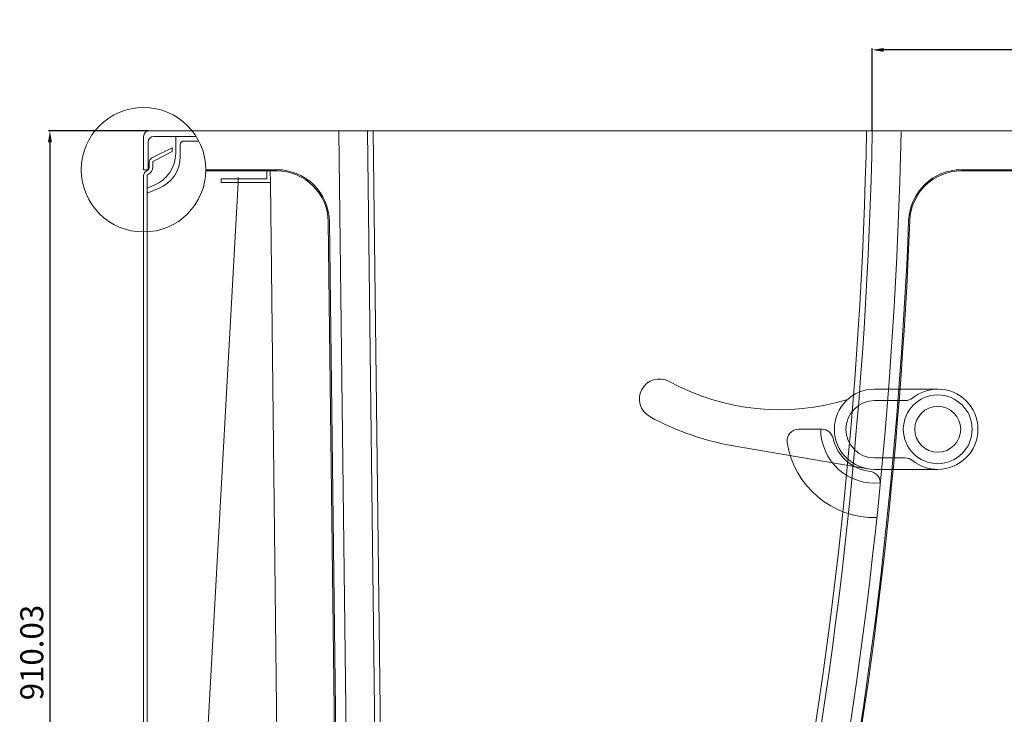
# Model space of a CAD drawing. Units: millimetres. Extents: x 2307 to 4167, y 36 to 2544.
# Drawn here: x 2511 to 3369, y 642 to 1247 of the extents above; entities that cross this region are included whole.
import ezdxf

# ---------------------------------------------------------------- set-up
doc = ezdxf.new("R2010")
doc.units = ezdxf.units.MM
doc.layers.add('Disegno', color=7, linetype='Continuous', lineweight=20)
doc.layers.add('Quote', color=1, linetype='Continuous', lineweight=18)
doc.styles.get("Standard").update_dxf_attribs({"font": 'arial.ttf', "height": 20})
doc.dimstyles.new('ISO-25', dxfattribs={"dimtxt": 20, "dimasz": 10, "dimexe": 1.25, "dimexo": 0.625, "dimgap": 3, "dimtad": 1, "dimdsep": 46, "dimtxsty": 'Standard', "dimcen": 2.5, "dimadec": 0, "dimazin": 0, "dimtfac": 1, "dimtmove": 0, "dimatfit": 3, "dimfxl": 1, "dimarcsym": 0})

# ---------------------------------------------------------------- blocks, each defined once
blk = doc.blocks.new('*D26')
at = {"layer": 'Defpoints', "color": 0, "transparency": 16777216}
for p in [(2624.32, 1150.42), (2537.73, 240.39), (2619.22, 240.39)]:
    blk.add_point(p, dxfattribs=at)
at = {"layer": 'Quote', "lineweight": -2, "transparency": 16777216}
for p, q in [((2623.7, 1150.42), (2536.48, 1150.42)), ((2537.73, 1140.42), (2537.73, 250.39)), ((2618.6, 240.39), (2536.48, 240.39))]:
    blk.add_line(p, q, dxfattribs=at)
at = {"layer": 'Quote', "transparency": 16777216}
for points in [[(2536.07, 1140.42), (2539.4, 1140.42), (2537.73, 1150.42)], [(2536.07, 250.39), (2539.4, 250.39), (2537.73, 240.39)]]:
    blk.add_solid(points, dxfattribs=at)
at = {"layer": 'Quote', "transparency": 16777216, "insert": (2524.52, 695.41), "char_height": 20, "attachment_point": 5, "rotation": 90}
blk.add_mtext('910.03', dxfattribs=at)
blk = doc.blocks.new('*D49')
at = {"layer": 'Defpoints', "color": 0, "transparency": 16777216}
for p in [(3254.32, 1220.92), (3254.32, 1150.11), (4019.32, 1150.42)]:
    blk.add_point(p, dxfattribs=at)
at = {"layer": 'Quote', "lineweight": -2, "transparency": 16777216}
for p, q in [((3254.32, 1150.74), (3254.32, 1222.17)), ((4009.32, 1220.92), (3264.32, 1220.92)), ((4019.32, 1151.05), (4019.32, 1222.17))]:
    blk.add_line(p, q, dxfattribs=at)
at = {"layer": 'Quote', "transparency": 16777216}
for points in [[(3264.32, 1222.59), (3264.32, 1219.26), (3254.32, 1220.92)], [(4009.32, 1222.59), (4009.32, 1219.26), (4019.32, 1220.92)]]:
    blk.add_solid(points, dxfattribs=at)
at = {"layer": 'Quote', "transparency": 16777216, "insert": (3636.82, 1234.13), "char_height": 20, "attachment_point": 5}
blk.add_mtext('765', dxfattribs=at)

msp = doc.modelspace()

# ---------------------------------------------------------------- linework, layer by layer
at = {"layer": 'Disegno'}
for p, q in [((2624.323, 1150.42), (4019.323, 1150.42)), ((2789.326, 1149.803), (2798.107, 438.568)), ((2814.325, 1150.111), (2823.043, 443.877)), ((2819.324, 1150.173), (2828.105, 438.939)), ((2619.323, 1145.42), (2619.323, 1116.42)), ((2628.323, 1145.42), (2665.2, 1145.42)), ((2647.323, 1145.42), (2647.323, 1130.731)), ((2654.323, 1141.42), (2667.497, 1141.42)), ((2623.323, 1140.42), (2623.323, 1116.42)), ((2626.525, 1126.666), (2644.323, 1135.62)), ((2644.323, 1135.62), (2644.323, 1132.262)), ((2651.323, 1138.42), (2651.323, 1128.023)), ((2627.873, 1123.986), (2644.323, 1132.262)), ((2619.323, 1116.42), (2623.323, 1116.42)), ((2624.323, 1123.093), (2624.323, 1118.836)), ((2627.323, 1123.093), (2627.323, 1118.836)), ((2673.588, 1115.42), (2735.304, 1115.42)), ((2673.597, 1116.42), (2735.302, 1116.42)), ((2726.726, 1116.42), (2726.821, 1108.42)), ((2729.726, 1116.42), (2729.857, 1105.42)), ((3331.936, 1115.42), (4019.323, 1115.42)), ((3331.95, 1116.42), (4019.323, 1116.42)), ((2619.323, 1111.42), (2619.323, 243.893)), ((2622.323, 1111.42), (2622.323, 243.893)), ((2686.818, 1108.42), (2686.854, 1105.42)), ((2686.818, 1108.42), (2726.821, 1108.42)), ((2701.804, 1109.663), (2701.88, 1103.313)), ((2622.323, 1100.42), (2628.464, 1102.877)), ((2622.323, 1096.112), (2632.464, 1100.169)), ((2701.855, 1105.42), (2655.323, 266.42)), ((2686.854, 1105.42), (2729.857, 1105.42)), ((2729.857, 1105.42), (2739.033, 330.124)), ((2780.301, 1070.976), (2788.044, 443.753)), ((2781.299, 1070.988), (2789.046, 443.457)), ((3311.323, 925.111), (3256.323, 925.111)), ((3283.038, 915.111), (3256.323, 915.111)), ((3190.073, 890.111), (3210.399, 890.111)), ((3131.323, 875.971), (3250.425, 855.612)), ((3256.323, 865.111), (3283.038, 865.111)), ((3256.323, 855.111), (3311.323, 855.111))]:
    msp.add_line(p, q, dxfattribs=at)
for centre, radius in [((2619.323, 1116.42), 54.275), ((3311.323, 890.111), 30), ((3311.323, 890.111), 20)]:
    msp.add_circle(centre, radius, dxfattribs=at)
for centre, radius, start, end in [((2624.323, 1145.42), 5, 90, 180), ((-744.823, 1232.662), 3995, 348.879656, 358.817461), ((-744.823, 1232.662), 4000, 348.95548, 358.817461), ((2628.323, 1140.42), 5, 90, 180), ((2654.323, 1138.42), 3, 90, 180), ((-744.823, 1232.662), 4025, 348.879656, 358.817461), ((2628.323, 1123.093), 4, 116.706481, 180), ((2628.323, 1123.093), 1, 116.706481, 180), ((2617.323, 1130.731), 30, 291.801409, 0), ((2621.323, 1128.023), 30, 291.801409, 0), ((2620.323, 1118.836), 4, 292.024313, 0), ((2620.323, 1118.836), 7, 292.024313, 0), ((2735.302, 1070.42), 46, 0.707319, 90), ((2735.304, 1070.42), 45, 0.707319, 90), ((3331.95, 1070.42), 46, 90, 177.721017), ((3331.936, 1070.42), 45, 90, 177.716679), ((2623.323, 1111.42), 4, 112.024313, 180), ((2623.323, 1111.42), 1, 112.024313, 180), ((-744.823, 1232.662), 4034, 348.95548, 357.721017), ((-744.825, 1232.971), 4035, 348.95548, 357.716679), ((3068.823, 916.5), 17.5, 61.232008, 241.232008), ((3173.498, 1107.155), 200, 241.232008, 287.309963), ((3256.323, 890.111), 35, 90, 270), ((3311.323, 890.111), 35, 90, 128.942441), ((3311.323, 890.111), 35, 270, 90), ((3256.323, 890.111), 25, 90, 270), ((3283.038, 925.111), 10, 270, 308.942441), ((3173.498, 1107.155), 235, 241.232008, 260.938329), ((3190.073, 880.111), 10, 90, 188.583682), ((3256.323, 890.111), 47, 180, 276.087954), ((3210.399, 880.111), 10, 12.284494, 90), ((3256.323, 890.111), 77, 188.583682, 271.436788), ((3256.323, 890.111), 37, 192.284494, 263.818717), ((3283.038, 855.111), 10, 51.057559, 90), ((3311.323, 890.111), 35, 231.057559, 270), ((3251.262, 843.385), 10, 353.575158, 83.818717)]:
    msp.add_arc(centre, radius, start, end, dxfattribs=at)

# ---------------------------------------------------------------- dimensions: what is measured, and where the dimension line sits
at = {"layer": 'Quote'}
for base, p1, p2, angle, picture, middle in [((3254.325, 1220.922), (4019.323, 1150.42), (3254.325, 1150.111), 180, '*D49', (3636.824, 1234.134)), ((2537.734, 240.393), (2624.323, 1150.42), (2619.225, 240.393), 90, '*D26', (2524.516, 695.406))]:
    dim = msp.add_linear_dim(base=base, p1=p1, p2=p2, angle=angle, dimstyle='ISO-25', override={"dimclrd": 256, "dimclre": 256, "dimclrt": 256}, dxfattribs=at)
    dim.commit()
    dim.dimension.update_dxf_attribs({"geometry": picture, "text_midpoint": middle})

doc.saveas('drawing.dxf')
